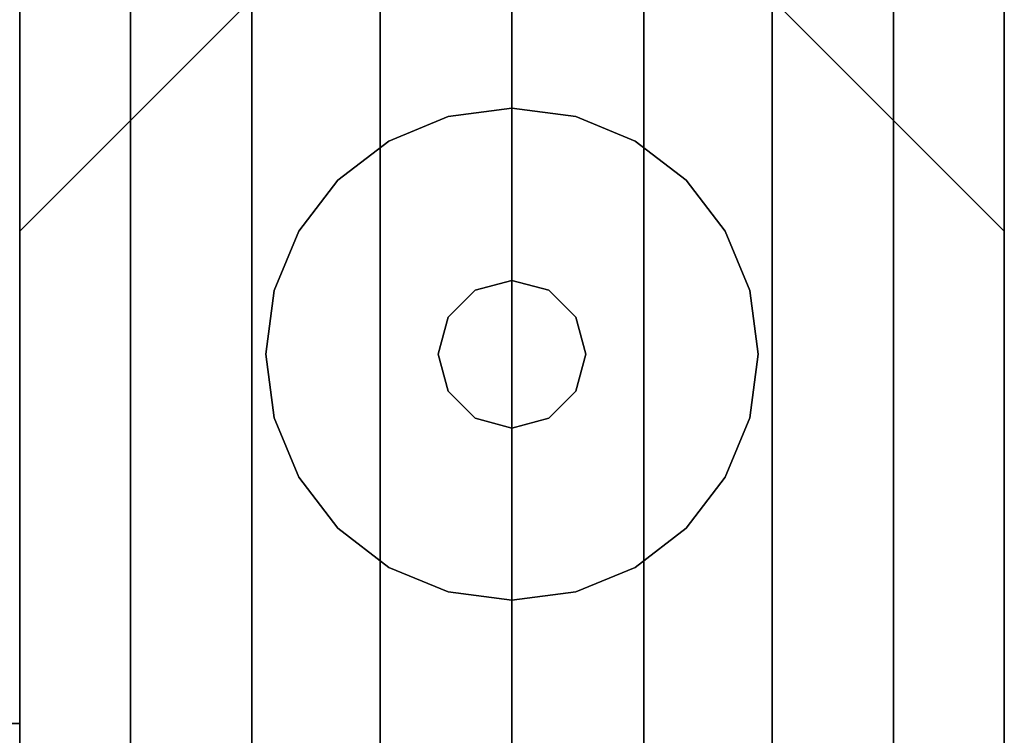
# Model space of a CAD drawing. Extents: x -28841 to 88941, y -33832 to 56060.
# Drawn here: x 22618 to 22669, y 6850 to 6887 of the extents above; entities that cross this region are included whole.
import ezdxf

# ---------------------------------------------------------------- set-up
doc = ezdxf.new("R2010")
doc.units = 0
doc.header["$LTSCALE"] = 2
doc.layers.add('AWA', color=8, linetype='CONTINUOUS')

msp = doc.modelspace()

# ---------------------------------------------------------------- linework, layer by layer
at = {"layer": 'AWA', "ltscale": 5}
for points, invisible_edges in [([(22017.747, 6825.021, 711.2), (22617.756, 8025.039, 711.2), (22017.747, 8025.039, 711.2)], 1), ([(22017.747, 6825.021, 711.2), (22617.756, 6825.021, 711.2), (22617.756, 8025.039, 711.2)], 12), ([(22017.747, 8025.039, 736.6), (22617.756, 8025.039, 736.6), (22017.747, 6825.021, 736.6)], 2), ([(22617.756, 8025.039, 736.6), (22617.756, 6825.021, 736.6), (22017.747, 6825.021, 736.6)], 12), ([(22617.756, 8025.039, 711.2), (22617.756, 6825.021, 711.2), (22617.756, 6825.021, 736.6), (22617.756, 8025.039, 736.6)], 4), ([(22617.756, 6834.021, 24.003), (22617.756, 8016.039, 24.003), (22617.756, 8016.039, 54.864), (22617.756, 6834.021, 54.864)], 4), ([(22617.756, 6834.021, 54.864), (22617.756, 8016.039, 54.864), (22617.756, 8016.039, 85.725), (22617.756, 6834.021, 85.725)], 4), ([(22617.756, 6834.021, 85.725), (22617.756, 8016.039, 85.725), (22617.756, 8016.039, 116.586), (22617.756, 6834.021, 116.586)], 4), ([(22617.756, 6834.021, 116.586), (22617.756, 8016.039, 116.586), (22617.756, 8016.039, 147.447), (22617.756, 6834.021, 147.447)], 4), ([(22617.756, 6834.021, 757.047), (22617.756, 8016.039, 757.047), (22617.756, 8016.039, 787.908), (22617.756, 6834.021, 787.908)], 4), ([(22617.756, 6834.021, 787.908), (22617.756, 8016.039, 787.908), (22617.756, 8016.039, 818.769), (22617.756, 6834.021, 818.769)], 4), ([(22617.756, 6834.021, 818.769), (22617.756, 8016.039, 818.769), (22617.756, 8016.039, 849.63), (22617.756, 6834.021, 849.63)], 4), ([(22617.756, 6834.021, 849.63), (22617.756, 8016.039, 849.63), (22617.756, 8016.039, 880.491), (22617.756, 6834.021, 880.491)], 4), ([(22668.556, 8016.039, 24.003), (22668.556, 6834.021, 24.003), (22668.556, 6834.021, 54.864), (22668.556, 8016.039, 54.864)], 4), ([(22668.556, 8016.039, 54.864), (22668.556, 6834.021, 54.864), (22668.556, 6834.021, 85.725), (22668.556, 8016.039, 85.725)], 4), ([(22668.556, 8016.039, 85.725), (22668.556, 6834.021, 85.725), (22668.556, 6834.021, 116.586), (22668.556, 8016.039, 116.586)], 4), ([(22668.556, 8016.039, 116.586), (22668.556, 6834.021, 116.586), (22668.556, 6834.021, 147.447), (22668.556, 8016.039, 147.447)], 4), ([(22668.556, 8016.039, 757.047), (22668.556, 6834.021, 757.047), (22668.556, 6834.021, 787.908), (22668.556, 8016.039, 787.908)], 4), ([(22668.556, 8016.039, 787.908), (22668.556, 6834.021, 787.908), (22668.556, 6834.021, 818.769), (22668.556, 8016.039, 818.769)], 4), ([(22668.556, 8016.039, 818.769), (22668.556, 6834.021, 818.769), (22668.556, 6834.021, 849.63), (22668.556, 8016.039, 849.63)], 4), ([(22668.556, 8016.039, 849.63), (22668.556, 6834.021, 849.63), (22668.556, 6834.021, 880.491), (22668.556, 8016.039, 880.491)], 4), ([(22668.556, 6837.721, 147.447), (22668.556, 8012.339, 147.447), (22617.756, 8012.339, 147.447), (22617.756, 6837.721, 147.447)], 4), ([(22617.756, 6837.721, 147.447), (22617.756, 8012.339, 147.447), (22617.756, 7974.239, 185.547), (22617.756, 6875.821, 185.547)], 4), ([(22668.556, 8012.339, 500.05), (22668.556, 6837.721, 500.05), (22617.756, 6837.721, 500.05), (22617.756, 8012.339, 500.05)], 4), ([(22617.756, 8012.339, 500.05), (22617.756, 6837.721, 500.05), (22617.756, 6875.821, 461.95), (22617.756, 7974.239, 461.95)], 4), ([(22668.556, 6837.721, 880.491), (22668.556, 8012.339, 880.491), (22617.756, 8012.339, 880.491), (22617.756, 6837.721, 880.491)], 4), ([(22617.756, 6837.721, 880.491), (22617.756, 8012.339, 880.491), (22617.756, 7974.239, 918.591), (22617.756, 6875.821, 918.591)], 4), ([(22668.556, 8012.339, 1638.3), (22668.556, 6837.721, 1638.3), (22617.756, 6837.721, 1638.3), (22617.756, 8012.339, 1638.3)], 4), ([(22617.756, 8012.339, 1638.3), (22617.756, 6837.721, 1638.3), (22617.756, 6875.821, 1600.2), (22617.756, 7974.239, 1600.2)], 4), ([(22668.556, 6875.821, 185.547), (22668.556, 7974.239, 185.547), (22668.556, 8012.339, 147.447), (22668.556, 6837.721, 147.447)], 4), ([(22668.556, 7974.239, 461.95), (22668.556, 6875.821, 461.95), (22668.556, 6837.721, 500.05), (22668.556, 8012.339, 500.05)], 4), ([(22668.556, 6875.821, 918.591), (22668.556, 7974.239, 918.591), (22668.556, 8012.339, 880.491), (22668.556, 6837.721, 880.491)], 4), ([(22668.556, 7974.239, 1600.2), (22668.556, 6875.821, 1600.2), (22668.556, 6837.721, 1638.3), (22668.556, 8012.339, 1638.3)], 4), ([(22617.756, 8006.039, 1642.36), (22623.48, 8006.039, 1646.08), (22623.48, 6844.021, 1646.08), (22617.756, 6844.021, 1642.36)], 4), ([(22617.756, 8006.039, 1638.3), (22617.756, 8006.039, 1642.36), (22617.756, 6844.021, 1642.36), (22617.756, 6844.021, 1638.3)], 4), ([(22668.556, 8006.039, 1638.3), (22617.756, 8006.039, 1638.3), (22617.756, 6844.021, 1638.3), (22668.556, 6844.021, 1638.3)], 5), ([(22623.48, 8006.039, 1646.08), (22629.735, 8006.039, 1648.811), (22629.735, 6844.021, 1648.811), (22623.48, 6844.021, 1646.08)], 4), ([(22629.735, 8006.039, 1648.811), (22636.354, 8006.039, 1650.48), (22636.354, 6844.021, 1650.48), (22629.735, 6844.021, 1648.811)], 4), ([(22636.354, 8006.039, 1650.48), (22643.156, 8006.039, 1651.041), (22643.156, 6844.021, 1651.041), (22636.354, 6844.021, 1650.48)], 4), ([(22643.156, 8006.039, 1651.041), (22649.959, 8006.039, 1650.48), (22649.959, 6844.021, 1650.48), (22643.156, 6844.021, 1651.041)], 4), ([(22649.959, 8006.039, 1650.48), (22656.578, 8006.039, 1648.811), (22656.578, 6844.021, 1648.811), (22649.959, 6844.021, 1650.48)], 4), ([(22656.578, 8006.039, 1648.811), (22662.833, 8006.039, 1646.08), (22662.833, 6844.021, 1646.08), (22656.578, 6844.021, 1648.811)], 4), ([(22662.833, 8006.039, 1646.08), (22668.556, 8006.039, 1642.36), (22668.556, 6844.021, 1642.36), (22662.833, 6844.021, 1646.08)], 5), ([(22668.556, 8006.039, 1642.36), (22668.556, 8006.039, 1638.3), (22668.556, 6844.021, 1638.3), (22668.556, 6844.021, 1642.36)], 4), ([(22617.756, 6875.821, 185.547), (22617.756, 7974.239, 185.547), (22630.456, 7961.539, 198.247), (22630.456, 6888.521, 198.247)], 4), ([(22617.756, 7974.239, 461.95), (22617.756, 6875.821, 461.95), (22630.456, 6888.521, 449.25), (22630.456, 7961.539, 449.25)], 4), ([(22617.756, 6875.821, 918.591), (22617.756, 7974.239, 918.591), (22630.456, 7961.539, 931.291), (22630.456, 6888.521, 931.291)], 4), ([(22617.756, 7974.239, 1600.2), (22617.756, 6875.821, 1600.2), (22630.456, 6888.521, 1587.5), (22630.456, 7961.539, 1587.5)], 4), ([(22655.856, 6888.521, 198.247), (22655.856, 7961.539, 198.247), (22668.556, 7974.239, 185.547), (22668.556, 6875.821, 185.547)], 4), ([(22655.856, 7961.539, 449.25), (22655.856, 6888.521, 449.25), (22668.556, 6875.821, 461.95), (22668.556, 7974.239, 461.95)], 4), ([(22655.856, 6888.521, 931.291), (22655.856, 7961.539, 931.291), (22668.556, 7974.239, 918.591), (22668.556, 6875.821, 918.591)], 4), ([(22655.856, 7961.539, 1587.5), (22655.856, 6888.521, 1587.5), (22668.556, 6875.821, 1600.2), (22668.556, 7974.239, 1600.2)], 4), ([(22643.156, 7144.001, 198.247), (22643.156, 7135.111, 198.247), (22643.156, 6879.631, 449.25), (22643.156, 6888.521, 449.25)], 7), ([(22617.756, 6875.821, 1600.2), (22617.756, 6875.821, 918.591), (22630.456, 6888.521, 931.291), (22630.456, 6888.521, 1587.5)], 4), ([(22617.756, 6875.821, 461.95), (22617.756, 6875.821, 185.547), (22630.456, 6888.521, 198.247), (22630.456, 6888.521, 449.25)], 4), ([(22655.856, 6888.521, 1587.5), (22655.856, 6888.521, 931.291), (22668.556, 6875.821, 918.591), (22668.556, 6875.821, 1600.2)], 4), ([(22655.856, 6888.521, 449.25), (22655.856, 6888.521, 198.247), (22668.556, 6875.821, 185.547), (22668.556, 6875.821, 461.95)], 4), ([(22617.756, 6837.721, 1638.3), (22617.756, 6837.721, 880.491), (22617.756, 6875.821, 918.591), (22617.756, 6875.821, 1600.2)], 4), ([(22617.756, 6837.721, 500.05), (22617.756, 6837.721, 147.447), (22617.756, 6875.821, 185.547), (22617.756, 6875.821, 461.95)], 4), ([(22668.556, 6875.821, 1600.2), (22668.556, 6875.821, 918.591), (22668.556, 6837.721, 880.491), (22668.556, 6837.721, 1638.3)], 4), ([(22668.556, 6875.821, 461.95), (22668.556, 6875.821, 185.547), (22668.556, 6837.721, 147.447), (22668.556, 6837.721, 500.05)], 4)]:
    msp.add_3dface(points, dxfattribs=dict(at, invisible_edges=invisible_edges))
for points in [[(22668.556, 8012.339, 757.047), (22668.556, 6837.721, 757.047), (22617.756, 6837.721, 757.047), (22617.756, 8012.339, 757.047)], [(22617.756, 8012.339, 500.05), (22617.756, 8012.339, 757.047), (22617.756, 6837.721, 757.047), (22617.756, 6837.721, 500.05)], [(22668.556, 8012.339, 500.05), (22617.756, 8012.339, 500.05), (22617.756, 6837.721, 500.05), (22668.556, 6837.721, 500.05)], [(22668.556, 6837.721, 500.05), (22668.556, 6837.721, 757.047), (22668.556, 8012.339, 757.047), (22668.556, 8012.339, 500.05)], [(22617.756, 7999.639, 1620.606), (22617.756, 6850.421, 1620.606), (22236.756, 6850.421, 1620.606), (22236.756, 7999.639, 1620.606)], [(22617.756, 7999.639, 1595.206), (22236.756, 7999.639, 1595.206), (22236.756, 6850.421, 1595.206), (22617.756, 6850.421, 1595.206)], [(22617.756, 7999.639, 1195.6), (22592.356, 7999.639, 1195.6), (22592.356, 6850.421, 1195.6), (22617.756, 6850.421, 1195.6)], [(22617.756, 6850.421, 1195.6), (22617.756, 6850.421, 1595.206), (22617.756, 7999.639, 1595.206), (22617.756, 7999.639, 1195.6)], [(22617.756, 6850.421, 1595.206), (22617.756, 6850.421, 1620.606), (22617.756, 7999.639, 1620.606), (22617.756, 7999.639, 1595.206)], [(22643.156, 6882.171, 12.7), (22639.869, 6881.738, 12.7), (22639.869, 6881.738), (22643.156, 6882.171)], [(22646.443, 6881.738, 12.7), (22643.156, 6882.171, 12.7), (22643.156, 6882.171), (22646.443, 6881.738)], [(22639.869, 6881.738, 12.7), (22636.806, 6880.469, 12.7), (22636.806, 6880.469), (22639.869, 6881.738)], [(22649.506, 6880.469, 12.7), (22646.443, 6881.738, 12.7), (22646.443, 6881.738), (22649.506, 6880.469)], [(22636.806, 6880.469, 12.7), (22634.176, 6878.451, 12.7), (22634.176, 6878.451), (22636.806, 6880.469)], [(22652.137, 6878.451, 12.7), (22649.506, 6880.469, 12.7), (22649.506, 6880.469), (22652.137, 6878.451)], [(22634.176, 6878.451, 12.7), (22632.158, 6875.821, 12.7), (22632.158, 6875.821), (22634.176, 6878.451)], [(22654.155, 6875.821, 12.7), (22652.137, 6878.451, 12.7), (22652.137, 6878.451), (22654.155, 6875.821)], [(22632.158, 6875.821, 12.7), (22630.889, 6872.758, 12.7), (22630.889, 6872.758), (22632.158, 6875.821)], [(22655.424, 6872.758, 12.7), (22654.155, 6875.821, 12.7), (22654.155, 6875.821), (22655.424, 6872.758)], [(22643.156, 6873.281, 22.86), (22641.251, 6872.77, 22.86), (22641.251, 6872.77, 12.7), (22643.156, 6873.281, 12.7)], [(22645.061, 6872.77, 22.86), (22643.156, 6873.281, 22.86), (22643.156, 6873.281, 12.7), (22645.061, 6872.77, 12.7)], [(22630.889, 6872.758, 12.7), (22630.456, 6869.471, 12.7), (22630.456, 6869.471), (22630.889, 6872.758)], [(22641.251, 6872.77, 22.86), (22639.857, 6871.376, 22.86), (22639.857, 6871.376, 12.7), (22641.251, 6872.77, 12.7)], [(22646.456, 6871.376, 22.86), (22645.061, 6872.77, 22.86), (22645.061, 6872.77, 12.7), (22646.456, 6871.376, 12.7)], [(22655.856, 6869.471, 12.7), (22655.424, 6872.758, 12.7), (22655.424, 6872.758), (22655.856, 6869.471)], [(22639.857, 6871.376, 22.86), (22639.346, 6869.471, 22.86), (22639.346, 6869.471, 12.7), (22639.857, 6871.376, 12.7)], [(22646.966, 6869.471, 22.86), (22646.456, 6871.376, 22.86), (22646.456, 6871.376, 12.7), (22646.966, 6869.471, 12.7)], [(22630.456, 6869.471, 12.7), (22630.889, 6866.184, 12.7), (22630.889, 6866.184), (22630.456, 6869.471)], [(22639.346, 6869.471, 22.86), (22639.857, 6867.566, 22.86), (22639.857, 6867.566, 12.7), (22639.346, 6869.471, 12.7)], [(22646.456, 6867.566, 22.86), (22646.966, 6869.471, 22.86), (22646.966, 6869.471, 12.7), (22646.456, 6867.566, 12.7)], [(22655.424, 6866.184, 12.7), (22655.856, 6869.471, 12.7), (22655.856, 6869.471), (22655.424, 6866.184)], [(22639.857, 6867.566, 22.86), (22641.251, 6866.171, 22.86), (22641.251, 6866.171, 12.7), (22639.857, 6867.566, 12.7)], [(22645.061, 6866.171, 22.86), (22646.456, 6867.566, 22.86), (22646.456, 6867.566, 12.7), (22645.061, 6866.171, 12.7)], [(22630.889, 6866.184, 12.7), (22632.158, 6863.121, 12.7), (22632.158, 6863.121), (22630.889, 6866.184)], [(22641.251, 6866.171, 22.86), (22643.156, 6865.661, 22.86), (22643.156, 6865.661, 12.7), (22641.251, 6866.171, 12.7)], [(22643.156, 6865.661, 22.86), (22645.061, 6866.171, 22.86), (22645.061, 6866.171, 12.7), (22643.156, 6865.661, 12.7)], [(22654.155, 6863.121, 12.7), (22655.424, 6866.184, 12.7), (22655.424, 6866.184), (22654.155, 6863.121)], [(22632.158, 6863.121, 12.7), (22634.176, 6860.49, 12.7), (22634.176, 6860.49), (22632.158, 6863.121)], [(22652.137, 6860.49, 12.7), (22654.155, 6863.121, 12.7), (22654.155, 6863.121), (22652.137, 6860.49)], [(22634.176, 6860.49, 12.7), (22636.806, 6858.472, 12.7), (22636.806, 6858.472), (22634.176, 6860.49)], [(22649.506, 6858.472, 12.7), (22652.137, 6860.49, 12.7), (22652.137, 6860.49), (22649.506, 6858.472)], [(22636.806, 6858.472, 12.7), (22639.869, 6857.203, 12.7), (22639.869, 6857.203), (22636.806, 6858.472)], [(22646.443, 6857.203, 12.7), (22649.506, 6858.472, 12.7), (22649.506, 6858.472), (22646.443, 6857.203)], [(22639.869, 6857.203, 12.7), (22643.156, 6856.771, 12.7), (22643.156, 6856.771), (22639.869, 6857.203)], [(22643.156, 6856.771, 12.7), (22646.443, 6857.203, 12.7), (22646.443, 6857.203), (22643.156, 6856.771)], [(22617.756, 6850.421, 1195.6), (22617.756, 6850.421, 1620.606), (22236.756, 6850.421, 1620.606), (22236.756, 6850.421, 1195.6)], [(22617.756, 6850.421, 1195.6), (22236.756, 6850.421, 1195.6), (22236.756, 6825.021, 1195.6), (22617.756, 6825.021, 1195.6)], [(22617.756, 6850.421, 1620.606), (22617.756, 6825.021, 1620.606), (22236.756, 6825.021, 1620.606), (22236.756, 6850.421, 1620.606)], [(22236.756, 6850.421, 1595.206), (22236.756, 6850.421, 1620.606), (22617.756, 6850.421, 1620.606), (22617.756, 6850.421, 1595.206)], [(22592.356, 6850.421, 1195.6), (22592.356, 6850.421, 1595.206), (22617.756, 6850.421, 1595.206), (22617.756, 6850.421, 1195.6)], [(22617.756, 6825.021, 1195.6), (22617.756, 6825.021, 1620.606), (22617.756, 6850.421, 1620.606), (22617.756, 6850.421, 1195.6)]]:
    msp.add_3dface(points, dxfattribs=at)

doc.saveas('drawing.dxf')
